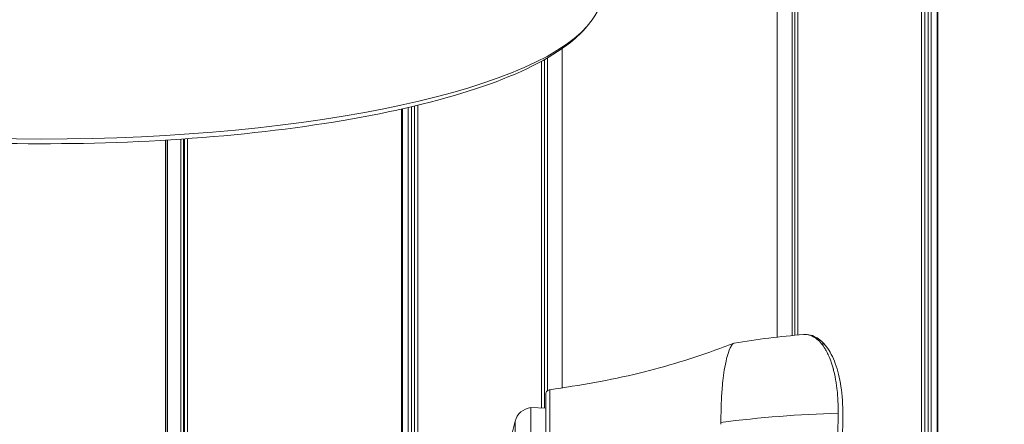
# Model space of a CAD drawing. Units: millimetres. Extents: x 4379 to 10891, y -214 to 5817.
# Drawn here: x 8987 to 9095, y 4261 to 4306 of the extents above; entities that cross this region are included whole.
import ezdxf

# ---------------------------------------------------------------- set-up
doc = ezdxf.new("R2010")
doc.units = ezdxf.units.MM
doc.styles.get("Standard").update_dxf_attribs({"font": 'arial.ttf'})
doc.dimstyles.new('ISO-25', dxfattribs={"dimtxt": 2.5, "dimasz": 2.5, "dimexe": 1.25, "dimexo": 0.625, "dimtad": 1, "dimtxsty": 'Standard', "dimcen": 2.5, "dimadec": 0, "dimazin": 0, "dimtfac": 1, "dimtmove": 0, "dimatfit": 3, "dimfxl": 1, "dimarcsym": 0})

# ---------------------------------------------------------------- blocks, each defined once
blk = doc.blocks.new('*D8')
at = {"color": 0, "lineweight": -2, "transparency": 16777216}
for p, q in [((8864.8, 5535.43), (8864.8, 5586.68)), ((10890.9, 5535.43), (10890.9, 5586.68)), ((8944.8, 5585.43), (10810.9, 5585.43))]:
    blk.add_line(p, q, dxfattribs=at)
at = {"color": 0, "transparency": 16777216}
for points in [[(8944.8, 5598.76), (8944.8, 5572.1), (8864.8, 5585.43)], [(10810.9, 5598.76), (10810.9, 5572.1), (10890.9, 5585.43)]]:
    blk.add_solid(points, dxfattribs=at)
at = {"layer": 'Defpoints', "color": 0, "transparency": 16777216}
for p in [(10890.9, 5585.43), (8864.8, 3118.65), (10890.9, 3118.65)]:
    blk.add_point(p, dxfattribs=at)
at = {"color": 0, "lineweight": 13, "transparency": 16777216, "insert": (9877.85, 5692.02), "char_height": 150, "attachment_point": 5}
blk.add_mtext('205', dxfattribs=at)

msp = doc.modelspace()

# ---------------------------------------------------------------- linework, layer by layer
at = {"lineweight": 13, "extrusion": (1.22465e-16, 1, -2.22045e-16)}
for p, q in [((9088.106, 3605.443), (9088.106, 5087.433)), ((9088.184, 3605.302), (9088.184, 5087.681)), ((9087.463, 3606.602), (9087.463, 5085.369)), ((9087.109, 3607.221), (9087.109, 5084.241)), ((9086.765, 3607.812), (9086.765, 5083.147)), ((9086.408, 3608.414), (9086.408, 5082.012)), ((9072.823, 4271.264), (9072.823, 4946.716)), ((9072.833, 4271.265), (9072.833, 4946.76)), ((9072.491, 4271.234), (9072.491, 4945.236)), ((9072.183, 4271.205), (9072.183, 4943.806)), ((9070.547, 4271.034), (9070.547, 4931.335)), ((9046.947, 4265.459), (9046.947, 4302.749)), ((9044.662, 4263.249), (9044.662, 4301.342)), ((9044.672, 4263.249), (9044.672, 4301.347)), ((9045.004, 4263.24), (9045.004, 4301.531)), ((9045.312, 4265.131), (9045.312, 4301.707)), ((9031.086, 3777.728), (9031.086, 4296.514)), ((9029.311, 3778.081), (9029.311, 4296.099)), ((9029.388, 3778.069), (9029.388, 4296.117)), ((9030.032, 3777.968), (9030.032, 4296.264)), ((9030.385, 3777.907), (9030.385, 4296.346)), ((9030.729, 3777.83), (9030.729, 4296.428)), ((9003.372, 3781.034), (9003.372, 4292.681)), ((9003.563, 3781.018), (9003.563, 4292.692)), ((9003.605, 3781.014), (9003.605, 4292.695)), ((9005.054, 3780.889), (9005.054, 4292.788)), ((9005.361, 3780.861), (9005.361, 4292.809)), ((9005.486, 3780.85), (9005.486, 4292.818)), ((9005.798, 3780.823), (9005.798, 4292.84)), ((9043.499, 4257.568), (9043.499, 4263.28)), ((9045.144, 4263.236), (9043.499, 4263.28)), ((9041.773, 4256.464), (9041.773, 4261.792))]:
    msp.add_line(p, q, dxfattribs=at)
at = {"lineweight": 13, "extrusion": (-2.71926e-32, -2.22045e-16, -1)}
for centre, radius, start, end in [((-9081.144, 4177.884), 93.75, 80.59911, 85.29423), ((-9043.71, 4261.291), 2, 14.50925, 83.96288), ((-9121.596, 4241.134), 82.453, 4.52466, 14.50925)]:
    msp.add_arc(centre, radius, start, end, dxfattribs=at)
for centre, major_axis, ratio, start_param, end_param in [((8989.797, 4308.675), (61.359, 0), 0.258819, 0.1747578, 2.9668348), ((9081.144, 4196.355), (93.75, 0), 0.7079689, -1.7506983, -1.6123328)]:
    msp.add_ellipse(centre, major_axis=major_axis, ratio=ratio, start_param=start_param, end_param=end_param, dxfattribs=at)
at = {"lineweight": 13, "extrusion": (-3.08149e-33, -2.22045e-16, -1)}
msp.add_ellipse((9073.79, 4270.819), major_axis=(0.043, 0.498), ratio=0.9710349, start_param=-0.1707089, end_param=0.0000001, dxfattribs=at)
at = {"lineweight": 13, "extrusion": (-1.2326e-32, -2.22045e-16, -1)}
msp.add_ellipse((9074.397, 4270.66), major_axis=(0.202, 0.457), ratio=0.9665125, start_param=-0.503509, end_param=-0.0000071, dxfattribs=at)
at = {"lineweight": 13, "extrusion": (-2.46519e-32, -2.22045e-16, -1)}
msp.add_ellipse((9074.949, 4270.318), major_axis=(0.313, 0.39), ratio=0.9572031, start_param=-0.7670338, end_param=0.0000054, dxfattribs=at)
at = {"lineweight": 13, "extrusion": (-4.93038e-32, -2.22045e-16, -1)}
msp.add_ellipse((9075.445, 4269.825), major_axis=(0.385, 0.319), ratio=0.9436447, start_param=-0.968757, end_param=-0.0000089, dxfattribs=at)
at = {"lineweight": 13}
for points, knots in [([(9050.222, 4305.914), (9051.752, 4308.156), (9053.236, 4310.79), (9055.707, 4316.866), (9056.68, 4320.315), (9057.666, 4327.613), (9057.666, 4331.443), (9056.68, 4338.74), (9055.707, 4342.19), (9053.236, 4348.266), (9051.752, 4350.9), (9050.222, 4353.142)], [0.80534436, 0.80534436, 0.80534436, 0.80534436, 0.87524749, 0.87524749, 0.94515061, 0.94515061, 1.01505374, 1.01505374, 1.08495686, 1.08495686, 1.15485999, 1.15485999, 1.15485999, 1.15485999]), ([(8929.372, 4305.914), (8930.696, 4303.973), (8932.847, 4302.391), (8938.985, 4299.265), (8943.26, 4297.797), (8953.17, 4295.373), (8958.729, 4294.405), (8970.656, 4292.992), (8977.009, 4292.543), (8989.911, 4292.19), (8996.457, 4292.285), (9009.113, 4293.008), (9015.22, 4293.637), (9026.415, 4295.375), (9031.494, 4296.485), (9040.194, 4299.127), (9043.779, 4300.652), (9048.044, 4303.46), (9049.326, 4304.601), (9050.222, 4305.914)], [4.2964526, 4.2964526, 4.2964526, 4.2964526, 4.5919322, 4.5919322, 4.9352988, 4.9352988, 5.263406, 5.263406, 5.5872242, 5.5872242, 5.9098752, 5.9098752, 6.2327429, 6.2327429, 6.5574813, 6.5574813, 6.888623, 6.888623, 7.0885297, 7.0885297, 7.0885297, 7.0885297]), ([(9073.453, 4271.318), (9073.485, 4271.321), (9073.52, 4271.323), (9073.555, 4271.324), (9073.616, 4271.325), (9073.681, 4271.323), (9073.75, 4271.317)], [0.62754928, 0.62754928, 0.62754928, 0.62754928, 0.76449921, 0.76449921, 0.76449921, 1, 1, 1, 1]), ([(9045.57, 4265.251), (9048.869, 4265.742), (9052.171, 4266.273), (9058.397, 4267.81), (9061.347, 4268.721), (9064.757, 4269.969), (9065.275, 4270.164), (9065.791, 4270.364)], [0, 0, 0, 0, 10.0063252, 10.0063252, 19.2458777, 19.2458777, 20.9081648, 20.9081648, 20.9081648, 20.9081648]), ([(9064.369, 4261.656), (9064.369, 4262.149), (9064.375, 4262.625), (9064.398, 4263.541), (9064.416, 4263.98), (9064.454, 4264.68), (9064.472, 4264.951), (9064.519, 4265.563), (9064.551, 4265.897), (9064.632, 4266.637), (9064.685, 4267.031), (9064.82, 4267.877), (9064.907, 4268.305), (9065.124, 4269.17), (9065.256, 4269.559), (9065.464, 4270.001), (9065.539, 4270.127), (9065.689, 4270.311), (9065.762, 4270.364), (9065.83, 4270.375)], [-4.5836047, -4.5836047, -4.5836047, -4.5836047, -4.3747977, -4.3747977, -4.1659226, -4.1659226, -4.026673, -4.026673, -3.8409862, -3.8409862, -3.5933862, -3.5933862, -3.2632825, -3.2632825, -2.8226424, -2.8226424, -2.5706902, -2.5706902, -2.3014323, -2.3014323, -2.3014323, -2.3014323]), ([(9075.414, 4270.305), (9075.559, 4270.128), (9075.694, 4269.934), (9075.819, 4269.727), (9075.882, 4269.624), (9075.942, 4269.517), (9075.999, 4269.408), (9076.028, 4269.353), (9076.056, 4269.298), (9076.084, 4269.242), (9076.098, 4269.214), (9076.111, 4269.186), (9076.125, 4269.158), (9076.131, 4269.144), (9076.138, 4269.129), (9076.145, 4269.115), (9076.148, 4269.108), (9076.151, 4269.101), (9076.155, 4269.094), (9076.158, 4269.087), (9076.16, 4269.082), (9076.163, 4269.075), (9076.182, 4269.034), (9076.202, 4268.989), (9076.221, 4268.946), (9076.317, 4268.729), (9076.405, 4268.501), (9076.486, 4268.264), (9076.535, 4268.123), (9076.581, 4267.978), (9076.625, 4267.829), (9076.647, 4267.755), (9076.668, 4267.681), (9076.689, 4267.605), (9076.699, 4267.567), (9076.709, 4267.53), (9076.719, 4267.491), (9076.724, 4267.472), (9076.729, 4267.453), (9076.734, 4267.434), (9076.736, 4267.425), (9076.739, 4267.415), (9076.741, 4267.405), (9076.743, 4267.398), (9076.745, 4267.391), (9076.747, 4267.383), (9076.748, 4267.381), (9076.748, 4267.379), (9076.749, 4267.377), (9076.83, 4267.052), (9076.902, 4266.712), (9076.964, 4266.359), (9076.965, 4266.352), (9076.966, 4266.346), (9076.967, 4266.339), (9076.999, 4266.159), (9077.027, 4265.976), (9077.053, 4265.789), (9077.066, 4265.695), (9077.079, 4265.601), (9077.09, 4265.506), (9077.096, 4265.458), (9077.102, 4265.411), (9077.107, 4265.363), (9077.112, 4265.318), (9077.117, 4265.275), (9077.122, 4265.229), (9077.123, 4265.226), (9077.123, 4265.222), (9077.123, 4265.218), (9077.208, 4264.433), (9077.25, 4263.586), (9077.251, 4262.687), (9077.251, 4262.682), (9077.251, 4262.676), (9077.251, 4262.67)], [0, 0, 0, 0, 0.125, 0.125, 0.125, 0.1875, 0.1875, 0.1875, 0.21875, 0.21875, 0.21875, 0.234375, 0.234375, 0.234375, 0.2421875, 0.2421875, 0.2421875, 0.2460937, 0.2460937, 0.2460937, 0.2496187, 0.2496187, 0.2496187, 0.2705184, 0.2705184, 0.2705184, 0.375, 0.375, 0.375, 0.4375, 0.4375, 0.4375, 0.46875, 0.46875, 0.46875, 0.484375, 0.484375, 0.484375, 0.4921875, 0.4921875, 0.4921875, 0.4960937, 0.4960937, 0.4960937, 0.4992204, 0.4992204, 0.4992204, 0.5, 0.5, 0.5, 0.622749, 0.622749, 0.622749, 0.625, 0.625, 0.625, 0.6875, 0.6875, 0.6875, 0.71875, 0.71875, 0.71875, 0.734375, 0.734375, 0.734375, 0.7488313, 0.7488313, 0.7488313, 0.75, 0.75, 0.75, 0.9984278, 0.9984278, 0.9984278, 1, 1, 1, 1]), ([(9075.829, 4270.144), (9076.211, 4269.685), (9076.547, 4269.1), (9077.109, 4267.698), (9077.336, 4266.873), (9077.65, 4265.028), (9077.742, 4264.006), (9077.788, 4261.809), (9077.745, 4260.63), (9077.536, 4258.144), (9077.369, 4256.83), (9076.934, 4254.095), (9076.663, 4252.664), (9076.222, 4250.557), (9076.08, 4249.904), (9075.933, 4249.247)], [0, 0, 0, 0, 4.9026162, 4.9026162, 9.8251701, 9.8251701, 14.6317581, 14.6317581, 19.3357093, 19.3357093, 24.0141611, 24.0141611, 28.7426139, 28.7426139, 30.8346875, 30.8346875, 30.8346875, 30.8346875]), ([(9045.144, 4264.757), (9045.144, 4264.786), (9045.146, 4264.816), (9045.156, 4264.873), (9045.164, 4264.9), (9045.188, 4264.967), (9045.207, 4265.005), (9045.255, 4265.074), (9045.283, 4265.106), (9045.346, 4265.161), (9045.382, 4265.185), (9045.466, 4265.227), (9045.518, 4265.244), (9045.57, 4265.251)], [0, 0, 0, 0, 0.08811913, 0.08811913, 0.17357904, 0.17357904, 0.29954309, 0.29954309, 0.42550714, 0.42550714, 0.55147119, 0.55147119, 0.70963454, 0.70963454, 0.70963454, 0.70963454]), ([(9045.566, 4258.014), (9045.566, 4259.006), (9045.566, 4259.985), (9045.566, 4260.892), (9045.567, 4260.947), (9045.567, 4261.001), (9045.567, 4261.055), (9045.567, 4261.488), (9045.567, 4261.904), (9045.567, 4262.294), (9045.567, 4262.483), (9045.567, 4262.666), (9045.567, 4262.842), (9045.567, 4263.011), (9045.567, 4263.173), (9045.567, 4263.329), (9045.567, 4263.33), (9045.567, 4263.332), (9045.567, 4263.333), (9045.568, 4263.495), (9045.568, 4263.722), (9045.568, 4263.976), (9045.568, 4264.227), (9045.568, 4264.504), (9045.569, 4264.74), (9045.569, 4264.742), (9045.569, 4264.744), (9045.569, 4264.746), (9045.569, 4264.831), (9045.569, 4264.901), (9045.569, 4264.96), (9045.569, 4265.025), (9045.569, 4265.076), (9045.569, 4265.116), (9045.569, 4265.126), (9045.569, 4265.136), (9045.569, 4265.145), (9045.569, 4265.182), (9045.57, 4265.207), (9045.57, 4265.224), (9045.57, 4265.232), (9045.57, 4265.238), (9045.57, 4265.243), (9045.57, 4265.245), (9045.57, 4265.247), (9045.57, 4265.248), (9045.57, 4265.249), (9045.57, 4265.249), (9045.57, 4265.25), (9045.57, 4265.25), (9045.57, 4265.25), (9045.57, 4265.25), (9045.57, 4265.25), (9045.57, 4265.25), (9045.57, 4265.25), (9045.57, 4265.25), (9045.57, 4265.251), (9045.57, 4265.251), (9045.57, 4265.251), (9045.57, 4265.251), (9045.57, 4265.251), (9045.57, 4265.251), (9045.57, 4265.251), (9045.57, 4265.251)], [0, 0, 0, 0, 0.125, 0.125, 0.125, 0.13251348, 0.13251348, 0.13251348, 0.19273651, 0.19273651, 0.19273651, 0.2218359, 0.2218359, 0.2218359, 0.24975586, 0.24975586, 0.24975586, 0.25, 0.25, 0.25, 0.3125, 0.3125, 0.3125, 0.37451172, 0.37451172, 0.37451172, 0.375, 0.375, 0.375, 0.40129042, 0.40129042, 0.40129042, 0.43017082, 0.43017082, 0.43017082, 0.4375, 0.4375, 0.4375, 0.46875, 0.46875, 0.46875, 0.484375, 0.484375, 0.484375, 0.4921875, 0.4921875, 0.4921875, 0.49609375, 0.49609375, 0.49609375, 0.49804688, 0.49804688, 0.49804688, 0.49902344, 0.49902344, 0.49902344, 0.49951172, 0.49951172, 0.49951172, 0.5, 0.5, 0.5, 0.5042552, 0.5042552, 0.5042552, 0.5042552]), ([(9045.144, 4257.668), (9045.144, 4258.785), (9045.144, 4259.777), (9045.144, 4261.082), (9045.144, 4261.487), (9045.144, 4262.048), (9045.144, 4262.227), (9045.144, 4262.567), (9045.144, 4262.728), (9045.144, 4263.486), (9045.144, 4263.947), (9045.144, 4264.342), (9045.144, 4264.412), (9045.144, 4264.532), (9045.144, 4264.584), (9045.144, 4264.707), (9045.144, 4264.751), (9045.144, 4264.757), (9045.144, 4264.757), (9045.144, 4264.757)], [0, 0, 0, 0, 0.125, 0.125, 0.1875, 0.1875, 0.21875, 0.21875, 0.25, 0.25, 0.375, 0.375, 0.40625, 0.40625, 0.4375, 0.4375, 0.5, 0.5, 0.50469183, 0.50469183, 0.50469183, 0.50469183]), ([(9077.251, 4262.67), (9077.251, 4262.221), (9077.24, 4261.755), (9077.219, 4261.275), (9077.219, 4261.269), (9077.219, 4261.264), (9077.219, 4261.259), (9077.208, 4261.015), (9077.195, 4260.768), (9077.179, 4260.517), (9077.171, 4260.392), (9077.162, 4260.266), (9077.152, 4260.138), (9077.148, 4260.075), (9077.143, 4260.011), (9077.138, 4259.947), (9077.135, 4259.915), (9077.133, 4259.882), (9077.13, 4259.85), (9077.128, 4259.823), (9077.126, 4259.795), (9077.124, 4259.768), (9077.123, 4259.763), (9077.123, 4259.758), (9077.122, 4259.754), (9077.081, 4259.254), (9077.029, 4258.737), (9076.967, 4258.203), (9076.936, 4257.936), (9076.903, 4257.665), (9076.866, 4257.389), (9076.848, 4257.251), (9076.83, 4257.112), (9076.81, 4256.973), (9076.801, 4256.903), (9076.791, 4256.832), (9076.781, 4256.762), (9076.776, 4256.727), (9076.771, 4256.691), (9076.766, 4256.656), (9076.763, 4256.638), (9076.76, 4256.621), (9076.758, 4256.603), (9076.756, 4256.589), (9076.754, 4256.574), (9076.752, 4256.56), (9076.751, 4256.557), (9076.751, 4256.553), (9076.75, 4256.55), (9076.673, 4256.018), (9076.586, 4255.466), (9076.488, 4254.894), (9076.44, 4254.608), (9076.389, 4254.318), (9076.335, 4254.022), (9076.309, 4253.874), (9076.281, 4253.725), (9076.253, 4253.574), (9076.239, 4253.499), (9076.225, 4253.424), (9076.211, 4253.348), (9076.204, 4253.31), (9076.196, 4253.272), (9076.189, 4253.234), (9076.186, 4253.215), (9076.182, 4253.196), (9076.178, 4253.177), (9076.175, 4253.16), (9076.172, 4253.141), (9076.168, 4253.125), (9076.15, 4253.026), (9076.132, 4252.935), (9076.113, 4252.839), (9075.914, 4251.812), (9075.681, 4250.696), (9075.414, 4249.494)], [0, 0, 0, 0, 0.1235926, 0.1235926, 0.1235926, 0.125, 0.125, 0.125, 0.1875, 0.1875, 0.1875, 0.21875, 0.21875, 0.21875, 0.234375, 0.234375, 0.234375, 0.2421875, 0.2421875, 0.2421875, 0.2488014, 0.2488014, 0.2488014, 0.25, 0.25, 0.25, 0.375, 0.375, 0.375, 0.4375, 0.4375, 0.4375, 0.46875, 0.46875, 0.46875, 0.484375, 0.484375, 0.484375, 0.4921875, 0.4921875, 0.4921875, 0.4960938, 0.4960938, 0.4960938, 0.4992058, 0.4992058, 0.4992058, 0.5, 0.5, 0.5, 0.625, 0.625, 0.625, 0.6875, 0.6875, 0.6875, 0.71875, 0.71875, 0.71875, 0.734375, 0.734375, 0.734375, 0.7421875, 0.7421875, 0.7421875, 0.7460938, 0.7460938, 0.7460938, 0.7495899, 0.7495899, 0.7495899, 0.7710055, 0.7710055, 0.7710055, 1, 1, 1, 1]), ([(9064.369, 4261.448), (9064.369, 4261.483), (9064.369, 4261.518), (9064.369, 4261.587), (9064.369, 4261.622), (9064.369, 4261.656)], [-0.02928334, -0.02928334, -0.02928334, -0.02928334, -0.014642409, -0.014642409, -0.000001479, -0.000001479, -0.000001479, -0.000001479])]:
    msp.add_open_spline(points, degree=3, knots=knots, dxfattribs=at)
for points in [[(9073.453, 4271.318), (9073.579, 4271.329), (9073.707, 4271.328), (9073.833, 4271.317)], [(9073.75, 4271.317), (9074.025, 4271.293), (9074.228, 4271.214), (9074.361, 4271.155)], [(9073.833, 4271.317), (9074.093, 4271.295), (9074.352, 4271.226), (9074.599, 4271.117)], [(9074.361, 4271.155), (9074.569, 4271.061), (9074.754, 4270.939), (9074.916, 4270.807)], [(9074.599, 4271.117), (9074.83, 4271.015), (9075.052, 4270.877), (9075.262, 4270.708)], [(9074.916, 4270.807), (9075.097, 4270.659), (9075.263, 4270.488), (9075.414, 4270.305)], [(9075.262, 4270.708), (9075.461, 4270.548), (9075.65, 4270.359), (9075.829, 4270.144)]]:
    msp.add_open_spline(points, degree=3, dxfattribs=at)

# ---------------------------------------------------------------- dimensions: what is measured, and where the dimension line sits
dim = msp.add_linear_dim(base=(10890.897, 5585.431), p1=(8864.797, 3118.653), p2=(10890.897, 3118.653), text='205', dimstyle='ISO-25', override={"dimtxt": 150, "dimasz": 80, "dimgap": 30, "dimtad": 2, "dimfxl": 50, "dimfxlon": 1}, dxfattribs=at)
dim.commit()
dim.dimension.update_dxf_attribs({"geometry": '*D8', "text_midpoint": (9877.847, 5692.017)})

doc.saveas('drawing.dxf')
